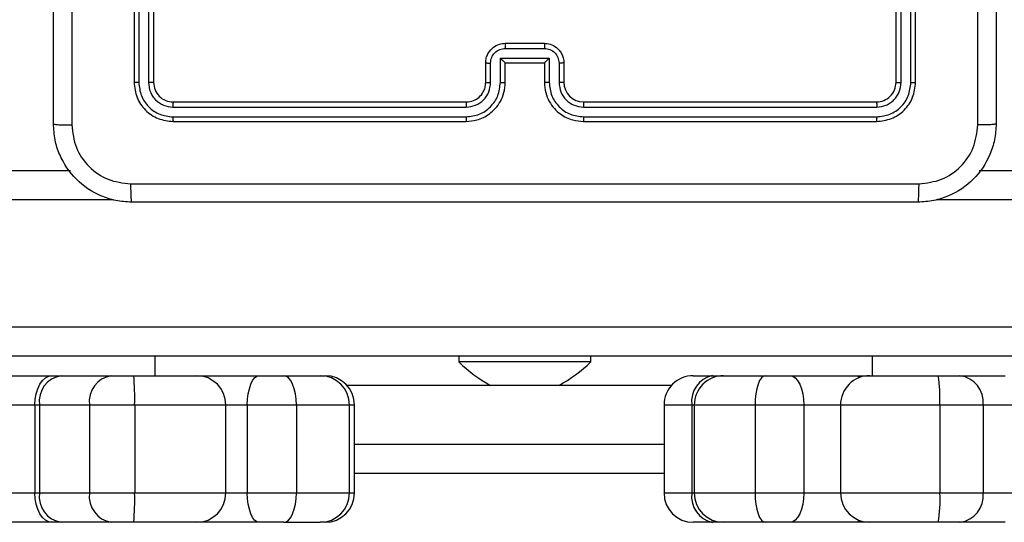
# Model space of a CAD drawing. Units: millimetres. Extents: x -4534 to 4839, y -3372 to 6362.
# Drawn here: x -83 to 18, y 1549 to 1601 of the extents above; entities that cross this region are included whole.
import ezdxf

# ---------------------------------------------------------------- set-up
doc = ezdxf.new("R2010")
doc.units = ezdxf.units.MM
doc.layers.add('Toestel 2D', color=7, linetype='Continuous', lineweight=20)

# ---------------------------------------------------------------- blocks, each defined once
blk = doc.blocks.new('1550')
at = {"color": 7, "linetype": 'Continuous', "lineweight": 25}
for p, q in [((6171.556, -2360.454), (6171.556, -2205.078)), ((6171.856, -2205.088), (6171.856, -2360.464)), ((6169.956, -2278.486), (6169.956, -2213.79)), ((6172.356, -2277.982), (6172.356, -2278.446)), ((6173.256, -2278.446), (6173.256, -2277.982)), ((6172.056, -2278.684), (6172.056, -2278.221)), ((6173.556, -2278.221), (6173.556, -2278.684)), ((6172.356, -2278.446), (6172.356, -2278.889)), ((6172.356, -2278.446), (6173.256, -2278.446)), ((6173.256, -2278.889), (6173.256, -2278.446)), ((6172.056, -2278.906), (6172.056, -2278.684)), ((6173.556, -2278.684), (6173.556, -2278.906)), ((6172.056, -2279.607), (6172.056, -2278.906)), ((6172.356, -2278.889), (6173.256, -2278.889)), ((6173.556, -2278.906), (6173.556, -2279.607)), ((6169.056, -2279.138), (6166.056, -2279.138)), ((6169.058, -2279.186), (6166.056, -2279.186)), ((6169.058, -2279.286), (6166.056, -2279.286)), ((6169.056, -2279.338), (6166.056, -2279.338)), ((6169.256, -2282.538), (6169.256, -2279.538)), ((6169.309, -2282.538), (6169.309, -2279.536)), ((6169.409, -2282.538), (6169.409, -2279.536)), ((6169.456, -2282.538), (6169.456, -2279.538)), ((6171.856, -2279.581), (6172.056, -2279.581)), ((6172.056, -2279.643), (6172.056, -2279.607)), ((6173.556, -2279.607), (6173.556, -2279.643)), ((6172.056, -2279.755), (6172.056, -2279.643)), ((6173.556, -2279.643), (6173.556, -2279.755)), ((6172.056, -2280.424), (6172.056, -2279.755)), ((6173.556, -2279.755), (6173.556, -2280.424)), ((6172.356, -2279.907), (6173.256, -2279.907)), ((6172.356, -2280.281), (6172.356, -2280.781)), ((6172.356, -2280.281), (6173.256, -2280.281)), ((6173.256, -2280.781), (6173.256, -2280.281)), ((6172.056, -2280.674), (6172.056, -2280.424)), ((6173.556, -2280.424), (6173.556, -2280.674)), ((6172.056, -2281.103), (6172.056, -2280.674)), ((6173.556, -2280.674), (6173.556, -2281.103)), ((6172.356, -2280.781), (6173.256, -2280.781)), ((6172.056, -2281.217), (6172.056, -2281.103)), ((6173.556, -2281.103), (6173.556, -2281.217)), ((6172.056, -2281.413), (6172.056, -2281.217)), ((6173.556, -2281.217), (6173.556, -2281.413)), ((6172.356, -2281.403), (6173.256, -2281.403)), ((6172.356, -2281.428), (6173.256, -2281.428)), ((6172.356, -2281.713), (6173.256, -2281.713)), ((6173.056, -2281.713), (6173.056, -2284.882)), ((6171.916, -2282.463), (6171.856, -2282.463)), ((6171.916, -2282.463), (6171.916, -2283.813)), ((6168.856, -2282.738), (6169.056, -2282.738)), ((6168.858, -2282.788), (6169.058, -2282.788)), ((6172.156, -2282.788), (6172.156, -2282.864)), ((6168.656, -2283.338), (6168.656, -2282.938)), ((6168.708, -2283.338), (6168.708, -2282.938)), ((6168.808, -2282.888), (6169.058, -2282.888)), ((6168.808, -2283.388), (6168.808, -2282.888)), ((6168.856, -2282.938), (6169.056, -2282.938)), ((6168.856, -2282.938), (6168.856, -2282.938)), ((6168.856, -2283.338), (6168.856, -2282.938)), ((6172.156, -2282.864), (6172.156, -2283.189)), ((6172.156, -2283.189), (6172.156, -2283.463)), ((6169.056, -2283.338), (6168.856, -2283.338)), ((6168.856, -2283.338), (6168.856, -2283.338)), ((6169.058, -2283.388), (6168.808, -2283.388)), ((6172.156, -2283.463), (6172.156, -2283.488)), ((6169.056, -2283.538), (6168.856, -2283.538)), ((6169.058, -2283.488), (6168.858, -2283.488)), ((6169.256, -2286.738), (6169.256, -2283.738)), ((6169.309, -2286.741), (6169.309, -2283.739)), ((6169.409, -2286.741), (6169.409, -2283.739)), ((6169.456, -2286.738), (6169.456, -2283.738)), ((6171.856, -2283.813), (6171.916, -2283.813)), ((6173.256, -2284.882), (6172.356, -2284.882)), ((6173.256, -2284.933), (6172.356, -2284.933)), ((6172.056, -2285.233), (6172.056, -2285.182)), ((6172.056, -2285.608), (6172.056, -2285.233)), ((6173.556, -2285.182), (6173.556, -2285.233)), ((6173.556, -2285.608), (6173.556, -2285.233)), ((6172.356, -2285.477), (6172.356, -2285.979)), ((6172.356, -2285.477), (6173.256, -2285.477)), ((6173.256, -2285.979), (6173.256, -2285.477)), ((6172.056, -2285.859), (6172.056, -2285.608)), ((6173.556, -2285.608), (6173.556, -2285.859)), ((6172.056, -2286.498), (6172.056, -2285.859)), ((6173.556, -2285.859), (6173.556, -2286.498)), ((6172.356, -2285.979), (6173.256, -2285.979)), ((6173.256, -2286.198), (6172.356, -2286.198)), ((6172.056, -2287.142), (6172.056, -2286.498)), ((6173.556, -2286.498), (6173.556, -2287.142)), ((6166.056, -2286.938), (6169.056, -2286.938)), ((6166.056, -2286.991), (6169.058, -2286.991)), ((6172.056, -2286.922), (6171.856, -2286.922)), ((6166.056, -2287.091), (6169.058, -2287.091)), ((6166.056, -2287.138), (6169.056, -2287.138)), ((6172.056, -2287.373), (6172.056, -2287.142)), ((6172.356, -2287.132), (6172.356, -2287.594)), ((6172.356, -2287.132), (6173.256, -2287.132)), ((6173.256, -2287.594), (6173.256, -2287.132)), ((6173.556, -2287.142), (6173.556, -2287.373)), ((6172.056, -2287.887), (6172.056, -2287.373)), ((6173.556, -2287.373), (6173.556, -2287.887)), ((6172.356, -2287.594), (6173.256, -2287.594)), ((6172.356, -2287.594), (6172.356, -2288.108)), ((6173.256, -2288.108), (6173.256, -2287.594)), ((6169.956, -2352.486), (6169.956, -2287.79)), ((6172.056, -2287.978), (6172.056, -2287.887)), ((6173.556, -2287.887), (6173.556, -2287.978)), ((6172.056, -2288.519), (6172.056, -2287.978)), ((6173.556, -2287.978), (6173.556, -2288.765)), ((6172.356, -2288.108), (6173.256, -2288.108)), ((6172.356, -2288.108), (6172.356, -2288.154)), ((6172.356, -2288.154), (6173.256, -2288.154)), ((6173.256, -2288.154), (6173.256, -2288.108))]:
    blk.add_line(p, q, dxfattribs=at)
at = {"color": 8, "linetype": 'Continuous', "lineweight": 25}
for p, q in [((6170.256, -2213.352), (6170.256, -2278.924)), ((6172.356, -2278.889), (6172.356, -2279.907)), ((6173.256, -2279.907), (6173.256, -2278.889)), ((6172.056, -2279.643), (6172.057, -2279.635)), ((6173.555, -2279.635), (6173.556, -2279.643)), ((6172.356, -2279.907), (6172.356, -2280.281)), ((6173.256, -2280.281), (6173.256, -2279.907)), ((6172.356, -2280.781), (6172.356, -2281.403)), ((6173.256, -2281.403), (6173.256, -2280.781)), ((6172.356, -2281.403), (6172.356, -2281.428)), ((6172.356, -2281.428), (6172.356, -2281.713)), ((6173.256, -2281.428), (6173.256, -2281.403)), ((6173.256, -2281.713), (6173.256, -2281.428)), ((6172.156, -2281.636), (6172.156, -2282.788)), ((6172.756, -2284.882), (6172.756, -2281.713)), ((6172.156, -2283.488), (6172.156, -2284.958)), ((6172.356, -2284.882), (6172.356, -2284.933)), ((6172.356, -2284.933), (6172.356, -2285.477)), ((6173.256, -2284.933), (6173.256, -2284.882)), ((6173.256, -2285.477), (6173.256, -2284.933)), ((6172.356, -2285.979), (6172.356, -2286.198)), ((6173.256, -2286.198), (6173.256, -2285.979)), ((6172.356, -2286.198), (6172.356, -2287.132)), ((6173.256, -2287.132), (6173.256, -2286.198)), ((6170.256, -2287.352), (6170.256, -2352.924)), ((6172.356, -2288.154), (6172.356, -2288.465)), ((6173.256, -2288.465), (6173.256, -2288.154))]:
    blk.add_line(p, q, dxfattribs=at)
at = {"color": 8, "linetype": 'Continuous', "lineweight": 25, "flags": 128}
for points in [[(6172.056, -2279.755), (6172.062, -2279.727), (6172.073, -2279.707)], [(6173.539, -2279.707), (6173.55, -2279.727), (6173.556, -2279.755)]]:
    blk.add_lwpolyline(points, dxfattribs=at)
at = {"color": 7, "linetype": 'Continuous', "lineweight": 25, "flags": 128}
for points in [[(6172.056, -2280.424), (6172.062, -2280.396), (6172.079, -2280.369), (6172.107, -2280.345), (6172.144, -2280.323), (6172.189, -2280.305), (6172.241, -2280.292), (6172.298, -2280.284), (6172.356, -2280.281)], [(6173.256, -2280.281), (6173.315, -2280.284), (6173.371, -2280.292), (6173.423, -2280.305), (6173.468, -2280.323), (6173.506, -2280.345), (6173.533, -2280.369), (6173.55, -2280.396), (6173.556, -2280.424)], [(6172.056, -2280.674), (6172.062, -2280.695), (6172.079, -2280.715), (6172.107, -2280.734), (6172.144, -2280.75), (6172.189, -2280.763), (6172.241, -2280.773), (6172.298, -2280.779), (6172.356, -2280.781)], [(6173.256, -2280.781), (6173.315, -2280.779), (6173.371, -2280.773), (6173.423, -2280.763), (6173.468, -2280.75), (6173.506, -2280.734), (6173.533, -2280.715), (6173.55, -2280.695), (6173.556, -2280.674)], [(6172.356, -2285.477), (6172.298, -2285.48), (6172.241, -2285.487), (6172.189, -2285.499), (6172.144, -2285.515), (6172.107, -2285.535), (6172.079, -2285.558), (6172.062, -2285.582), (6172.056, -2285.608)], [(6173.556, -2285.608), (6173.55, -2285.582), (6173.533, -2285.558), (6173.506, -2285.535), (6173.468, -2285.515), (6173.423, -2285.499), (6173.371, -2285.487), (6173.315, -2285.48), (6173.256, -2285.477)], [(6172.356, -2285.979), (6172.298, -2285.976), (6172.241, -2285.97), (6172.189, -2285.958), (6172.144, -2285.944), (6172.107, -2285.925), (6172.079, -2285.905), (6172.062, -2285.882), (6172.056, -2285.859)], [(6173.556, -2285.859), (6173.55, -2285.882), (6173.533, -2285.905), (6173.506, -2285.925), (6173.468, -2285.944), (6173.423, -2285.958), (6173.371, -2285.97), (6173.315, -2285.976), (6173.256, -2285.979)], [(6172.356, -2288.154), (6172.298, -2288.15), (6172.241, -2288.14), (6172.189, -2288.124), (6172.144, -2288.102), (6172.107, -2288.075), (6172.079, -2288.045), (6172.062, -2288.012), (6172.056, -2287.978)], [(6173.556, -2287.978), (6173.55, -2288.012), (6173.533, -2288.045), (6173.506, -2288.075), (6173.468, -2288.102), (6173.423, -2288.124), (6173.371, -2288.14), (6173.315, -2288.15), (6173.256, -2288.154)]]:
    blk.add_lwpolyline(points, dxfattribs=at)
at = {"color": 7, "linetype": 'Continuous', "lineweight": 25}
for centre, radius, start, end in [((6172.328, -2278.719), 0.274, 84.2003, 172.695), ((6173.284, -2278.719), 0.274, 7.3063, 95.7996), ((6172.281, -2280.274), 1.386, 86.9051, 99.3453), ((6173.331, -2280.274), 1.387, 80.6551, 93.0947), ((6172.356, -2279.607), 0.3, 180, 270), ((6173.256, -2279.607), 0.3, 270, 0), ((6172.356, -2281.103), 0.3, 180, 270), ((6173.256, -2281.103), 0.3, 270, 0), ((6172.318, -2281.163), 0.268, 191.5004, 278.0944), ((6173.294, -2281.163), 0.268, 261.9058, 348.4982), ((6172.356, -2281.413), 0.3, 180, 270), ((6173.256, -2281.413), 0.3, 270, 0), ((6169.056, -2282.538), 0.2, 269.9979, 359.997), ((6170.84, -2283.509), 1.5, 28.7049, 44.184), ((6170.84, -2282.768), 1.5, 315.816, 331.2951), ((6172.356, -2285.182), 0.3, 90, 180), ((6172.356, -2285.233), 0.3, 90, 180), ((6173.256, -2285.182), 0.3, 0, 90), ((6173.256, -2285.233), 0.3, 0, 90), ((6172.356, -2286.498), 0.3, 90, 180), ((6173.256, -2286.498), 0.3, 0, 90), ((6172.281, -2289.482), 2.351, 88.1695, 95.4903), ((6173.331, -2289.482), 2.351, 84.5099, 91.8304), ((6172.322, -2287.327), 0.27, 189.858, 277.2642), ((6173.29, -2287.327), 0.27, 262.736, 350.1407), ((6172.322, -2287.84), 0.27, 189.8514, 277.2649), ((6173.29, -2287.84), 0.27, 262.7353, 350.1473)]:
    blk.add_arc(centre, radius, start, end, dxfattribs=at)
for points, knots in [([(6161.431, -2278.313), (6162.325, -2278.313), (6164.113, -2278.313), (6166.799, -2278.313), (6168.587, -2278.313), (6169.481, -2278.313)], [0, 0, 0, 0, 0.333296, 0.666702, 1, 1, 1, 1]), ([(6169.481, -2278.313), (6169.482, -2278.316), (6169.485, -2278.322), (6169.489, -2278.364), (6169.491, -2278.426), (6169.492, -2278.476), (6169.492, -2278.501)], [0, 0, 0, 0, 0.250432, 0.500153, 0.750107, 1, 1, 1, 1]), ([(6169.481, -2278.313), (6169.536, -2278.316), (6169.643, -2278.323), (6169.843, -2278.388), (6170.061, -2278.533), (6170.207, -2278.751), (6170.271, -2278.951), (6170.278, -2279.059), (6170.281, -2279.113)], [0, 0, 0, 0, 0.130548, 0.257575, 0.500019, 0.742663, 0.869632, 1, 1, 1, 1]), ([(6169.492, -2278.501), (6168.82, -2278.501), (6167.475, -2278.501), (6166.129, -2278.501), (6165.456, -2278.501)], [0, 0, 0, 0, 0.500008, 1, 1, 1, 1]), ([(6170.093, -2279.102), (6170.084, -2279.024), (6170.066, -2278.866), (6169.927, -2278.667), (6169.728, -2278.529), (6169.571, -2278.51), (6169.492, -2278.501)], [0, 0, 0, 0, 0.249961, 0.500049, 0.749963, 1, 1, 1, 1]), ([(6170.093, -2287.174), (6170.093, -2286.277), (6170.093, -2284.485), (6170.093, -2281.792), (6170.093, -2279.999), (6170.093, -2279.102)], [0, 0, 0, 0, 0.333337, 0.666663, 1, 1, 1, 1]), ([(6170.281, -2279.113), (6170.278, -2279.112), (6170.272, -2279.109), (6170.23, -2279.106), (6170.168, -2279.103), (6170.118, -2279.103), (6170.093, -2279.102)], [0, 0, 0, 0, 0.24993, 0.499914, 0.749596, 1, 1, 1, 1]), ([(6170.281, -2279.113), (6170.281, -2280.007), (6170.281, -2281.795), (6170.281, -2284.481), (6170.281, -2286.269), (6170.281, -2287.163)], [0, 0, 0, 0, 0.333295, 0.666702, 1, 1, 1, 1]), ([(6169.058, -2279.186), (6169.058, -2279.179), (6169.058, -2279.165), (6169.058, -2279.149), (6169.057, -2279.14), (6169.056, -2279.139), (6169.056, -2279.138)], [0, 0, 0, 0, 0.279957, 0.559061, 0.779389, 1, 1, 1, 1]), ([(6169.456, -2279.538), (6169.45, -2279.486), (6169.438, -2279.381), (6169.346, -2279.249), (6169.213, -2279.156), (6169.108, -2279.144), (6169.056, -2279.138)], [0, 0, 0, 0, 0.250127, 0.500108, 0.75004, 1, 1, 1, 1]), ([(6169.409, -2279.536), (6169.403, -2279.49), (6169.392, -2279.399), (6169.325, -2279.301), (6169.255, -2279.243), (6169.173, -2279.199), (6169.104, -2279.191), (6169.058, -2279.186)], [0, 0, 0, 0, 0.249623, 0.499241, 0.623827, 0.74985, 1, 1, 1, 1]), ([(6169.056, -2279.338), (6169.056, -2279.337), (6169.057, -2279.335), (6169.058, -2279.321), (6169.058, -2279.304), (6169.058, -2279.292), (6169.058, -2279.286)], [0, 0, 0, 0, 0.279846, 0.55891, 0.779317, 1, 1, 1, 1]), ([(6169.309, -2279.536), (6169.305, -2279.503), (6169.299, -2279.454), (6169.268, -2279.396), (6169.226, -2279.346), (6169.156, -2279.298), (6169.091, -2279.29), (6169.058, -2279.286)], [0, 0, 0, 0, 0.25016, 0.376183, 0.500793, 0.750393, 1, 1, 1, 1]), ([(6169.256, -2279.538), (6169.253, -2279.512), (6169.247, -2279.46), (6169.201, -2279.393), (6169.135, -2279.347), (6169.082, -2279.341), (6169.056, -2279.338)], [0, 0, 0, 0, 0.2501951, 0.50009, 0.749973, 1, 1, 1, 1]), ([(6169.256, -2279.538), (6169.257, -2279.538), (6169.259, -2279.537), (6169.273, -2279.536), (6169.291, -2279.536), (6169.303, -2279.536), (6169.309, -2279.536)], [0, 0, 0, 0, 0.280032, 0.559149, 0.779463, 1, 1, 1, 1]), ([(6169.409, -2279.536), (6169.416, -2279.536), (6169.43, -2279.536), (6169.445, -2279.537), (6169.454, -2279.537), (6169.456, -2279.538), (6169.456, -2279.538)], [0, 0, 0, 0, 0.279889, 0.5591289, 0.7797039, 1, 1, 1, 1]), ([(6169.056, -2282.938), (6169.091, -2282.936), (6169.159, -2282.93), (6169.25, -2282.892), (6169.324, -2282.839), (6169.394, -2282.761), (6169.446, -2282.659), (6169.453, -2282.575), (6169.456, -2282.538)], [0, 0, 0, 0, 0.167932, 0.323667, 0.467207, 0.598517, 0.823534, 1, 1, 1, 1]), ([(6169.058, -2282.888), (6169.104, -2282.883), (6169.196, -2282.872), (6169.312, -2282.791), (6169.392, -2282.675), (6169.403, -2282.584), (6169.409, -2282.538)], [0, 0, 0, 0, 0.250459, 0.500152, 0.750088, 1, 1, 1, 1]), ([(6169.058, -2282.788), (6169.091, -2282.784), (6169.157, -2282.777), (6169.239, -2282.719), (6169.297, -2282.636), (6169.305, -2282.571), (6169.309, -2282.538)], [0, 0, 0, 0, 0.250449, 0.500144, 0.750101, 1, 1, 1, 1]), ([(6169.256, -2282.538), (6169.256, -2282.538), (6169.257, -2282.538), (6169.26, -2282.538), (6169.265, -2282.538), (6169.271, -2282.538), (6169.279, -2282.538), (6169.289, -2282.538), (6169.298, -2282.538), (6169.305, -2282.538), (6169.309, -2282.538)], [0, 0, 0, 0, 0.1251703, 0.2502067, 0.3752438, 0.500013, 0.6247428, 0.7498088, 0.8749485, 1, 1, 1, 1]), ([(6169.409, -2282.538), (6169.415, -2282.538), (6169.427, -2282.538), (6169.443, -2282.538), (6169.454, -2282.538), (6169.455, -2282.538), (6169.456, -2282.538)], [0, 0, 0, 0, 0.250155, 0.499851, 0.749665, 1, 1, 1, 1]), ([(6168.656, -2282.938), (6168.658, -2282.918), (6168.662, -2282.874), (6168.69, -2282.822), (6168.727, -2282.784), (6168.763, -2282.759), (6168.807, -2282.742), (6168.839, -2282.739), (6168.856, -2282.738)], [0, 0, 0, 0, 0.192254, 0.422512, 0.552521, 0.692116, 0.841268, 1, 1, 1, 1]), ([(6168.856, -2282.738), (6168.856, -2282.739), (6168.857, -2282.741), (6168.858, -2282.754), (6168.858, -2282.771), (6168.858, -2282.782), (6168.858, -2282.788)], [0, 0, 0, 0, 0.279756, 0.558943, 0.779302, 1, 1, 1, 1]), ([(6169.056, -2282.738), (6169.056, -2282.739), (6169.057, -2282.741), (6169.058, -2282.752), (6169.058, -2282.768), (6169.058, -2282.781), (6169.058, -2282.788)], [0, 0, 0, 0, 0.250178, 0.500138, 0.749824, 1, 1, 1, 1]), ([(6168.708, -2282.938), (6168.711, -2282.918), (6168.715, -2282.879), (6168.75, -2282.829), (6168.799, -2282.795), (6168.839, -2282.79), (6168.858, -2282.788)], [0, 0, 0, 0, 0.24989, 0.499829, 0.749551, 1, 1, 1, 1]), ([(6168.656, -2282.938), (6168.656, -2282.938), (6168.657, -2282.938), (6168.66, -2282.938), (6168.665, -2282.938), (6168.671, -2282.938), (6168.679, -2282.938), (6168.688, -2282.938), (6168.698, -2282.938), (6168.705, -2282.938), (6168.708, -2282.938)], [0, 0, 0, 0, 0.125186, 0.250421, 0.375268, 0.500172, 0.624872, 0.749822, 0.875017, 1, 1, 1, 1]), ([(6168.808, -2282.888), (6168.814, -2282.894), (6168.825, -2282.905), (6168.838, -2282.918), (6168.847, -2282.928), (6168.852, -2282.933), (6168.855, -2282.937), (6168.856, -2282.938), (6168.856, -2282.938)], [0, 0, 0, 0, 0.251523, 0.502505, 0.646422, 0.775694, 0.89246, 1, 1, 1, 1]), ([(6169.058, -2282.888), (6169.058, -2282.895), (6169.058, -2282.908), (6169.058, -2282.924), (6169.057, -2282.936), (6169.056, -2282.937), (6169.056, -2282.938)], [0, 0, 0, 0, 0.2503286, 0.5000346, 0.7498409, 1, 1, 1, 1]), ([(6168.656, -2283.338), (6168.656, -2283.338), (6168.657, -2283.338), (6168.66, -2283.338), (6168.665, -2283.338), (6168.671, -2283.338), (6168.679, -2283.338), (6168.688, -2283.338), (6168.698, -2283.338), (6168.705, -2283.338), (6168.708, -2283.338)], [0, 0, 0, 0, 0.1251863, 0.2504212, 0.3752681, 0.5001719, 0.6248719, 0.7498221, 0.8750165, 1, 1, 1, 1]), ([(6168.856, -2283.538), (6168.84, -2283.537), (6168.807, -2283.535), (6168.764, -2283.517), (6168.727, -2283.493), (6168.691, -2283.455), (6168.662, -2283.403), (6168.658, -2283.358), (6168.656, -2283.338)], [0, 0, 0, 0, 0.158221, 0.307003, 0.446372, 0.576303, 0.806868, 1, 1, 1, 1]), ([(6168.858, -2283.488), (6168.839, -2283.486), (6168.799, -2283.482), (6168.75, -2283.447), (6168.715, -2283.397), (6168.711, -2283.358), (6168.708, -2283.338)], [0, 0, 0, 0, 0.25045, 0.50017, 0.75011, 1, 1, 1, 1]), ([(6168.808, -2283.388), (6168.814, -2283.383), (6168.825, -2283.372), (6168.838, -2283.358), (6168.847, -2283.349), (6168.852, -2283.343), (6168.855, -2283.339), (6168.856, -2283.339), (6168.856, -2283.338)], [0, 0, 0, 0, 0.251401, 0.502376, 0.646642, 0.775658, 0.892689, 1, 1, 1, 1]), ([(6169.058, -2283.388), (6169.058, -2283.382), (6169.058, -2283.369), (6169.058, -2283.352), (6169.057, -2283.341), (6169.056, -2283.339), (6169.056, -2283.338)], [0, 0, 0, 0, 0.2502875, 0.499937, 0.7499414, 1, 1, 1, 1]), ([(6169.456, -2283.738), (6169.453, -2283.701), (6169.446, -2283.617), (6169.394, -2283.514), (6169.323, -2283.436), (6169.25, -2283.384), (6169.159, -2283.346), (6169.091, -2283.341), (6169.056, -2283.338)], [0, 0, 0, 0, 0.1776, 0.403011, 0.534204, 0.677447, 0.832725, 1, 1, 1, 1]), ([(6169.409, -2283.739), (6169.403, -2283.693), (6169.392, -2283.601), (6169.312, -2283.485), (6169.196, -2283.404), (6169.104, -2283.394), (6169.058, -2283.388)], [0, 0, 0, 0, 0.249911, 0.499842, 0.749533, 1, 1, 1, 1]), ([(6168.856, -2283.538), (6168.856, -2283.537), (6168.857, -2283.535), (6168.858, -2283.522), (6168.858, -2283.506), (6168.858, -2283.494), (6168.858, -2283.488)], [0, 0, 0, 0, 0.279676, 0.558971, 0.77942, 1, 1, 1, 1]), ([(6169.056, -2283.538), (6169.056, -2283.537), (6169.057, -2283.536), (6169.058, -2283.524), (6169.058, -2283.508), (6169.058, -2283.495), (6169.058, -2283.488)], [0, 0, 0, 0, 0.250121, 0.499964, 0.749703, 1, 1, 1, 1]), ([(6169.256, -2283.738), (6169.253, -2283.713), (6169.248, -2283.665), (6169.209, -2283.603), (6169.161, -2283.565), (6169.108, -2283.542), (6169.074, -2283.54), (6169.056, -2283.538)], [0, 0, 0, 0, 0.244451, 0.4573312, 0.6754264, 0.8245449, 1, 1, 1, 1]), ([(6169.309, -2283.739), (6169.305, -2283.706), (6169.297, -2283.64), (6169.239, -2283.557), (6169.156, -2283.5), (6169.091, -2283.492), (6169.058, -2283.488)], [0, 0, 0, 0, 0.250404, 0.500132, 0.750057, 1, 1, 1, 1]), ([(6169.256, -2283.738), (6169.256, -2283.738), (6169.257, -2283.738), (6169.26, -2283.738), (6169.265, -2283.738), (6169.271, -2283.738), (6169.279, -2283.739), (6169.289, -2283.739), (6169.298, -2283.739), (6169.305, -2283.739), (6169.309, -2283.739)], [0, 0, 0, 0, 0.124877, 0.250197, 0.375201, 0.50002, 0.624752, 0.74982, 0.874962, 1, 1, 1, 1]), ([(6169.409, -2283.739), (6169.415, -2283.739), (6169.427, -2283.739), (6169.443, -2283.738), (6169.454, -2283.738), (6169.455, -2283.738), (6169.456, -2283.738)], [0, 0, 0, 0, 0.250203, 0.500067, 0.749929, 1, 1, 1, 1]), ([(6169.056, -2286.938), (6169.082, -2286.935), (6169.135, -2286.929), (6169.201, -2286.883), (6169.247, -2286.817), (6169.253, -2286.764), (6169.256, -2286.738)], [0, 0, 0, 0, 0.25021, 0.500117, 0.749992, 1, 1, 1, 1]), ([(6169.056, -2287.138), (6169.109, -2287.132), (6169.213, -2287.12), (6169.346, -2287.028), (6169.438, -2286.895), (6169.45, -2286.791), (6169.456, -2286.738)], [0, 0, 0, 0, 0.250156, 0.500127, 0.750044, 1, 1, 1, 1]), ([(6169.058, -2287.091), (6169.104, -2287.085), (6169.195, -2287.074), (6169.293, -2287.007), (6169.351, -2286.937), (6169.396, -2286.855), (6169.403, -2286.786), (6169.409, -2286.741)], [0, 0, 0, 0, 0.2496116, 0.4992145, 0.623794, 0.7498479, 1, 1, 1, 1]), ([(6169.058, -2286.991), (6169.091, -2286.987), (6169.14, -2286.981), (6169.199, -2286.95), (6169.249, -2286.908), (6169.297, -2286.838), (6169.305, -2286.773), (6169.309, -2286.741)], [0, 0, 0, 0, 0.250155, 0.376159, 0.500782, 0.750404, 1, 1, 1, 1]), ([(6169.256, -2286.738), (6169.257, -2286.739), (6169.259, -2286.739), (6169.273, -2286.74), (6169.291, -2286.741), (6169.303, -2286.741), (6169.309, -2286.741)], [0, 0, 0, 0, 0.279799, 0.558947, 0.77943, 1, 1, 1, 1]), ([(6169.409, -2286.741), (6169.416, -2286.74), (6169.43, -2286.74), (6169.445, -2286.74), (6169.454, -2286.739), (6169.456, -2286.738), (6169.456, -2286.738)], [0, 0, 0, 0, 0.279904, 0.559357, 0.779672, 1, 1, 1, 1]), ([(6169.056, -2286.938), (6169.056, -2286.939), (6169.057, -2286.941), (6169.058, -2286.955), (6169.058, -2286.973), (6169.058, -2286.985), (6169.058, -2286.991)], [0, 0, 0, 0, 0.2797886, 0.5590514, 0.7793451, 1, 1, 1, 1]), ([(6169.058, -2287.091), (6169.058, -2287.098), (6169.058, -2287.112), (6169.058, -2287.127), (6169.057, -2287.136), (6169.056, -2287.138), (6169.056, -2287.138)], [0, 0, 0, 0, 0.2797997, 0.5592745, 0.7793934, 1, 1, 1, 1]), ([(6170.281, -2287.163), (6170.278, -2287.218), (6170.271, -2287.325), (6170.207, -2287.526), (6170.061, -2287.743), (6169.843, -2287.889), (6169.643, -2287.954), (6169.536, -2287.96), (6169.481, -2287.963)], [0, 0, 0, 0, 0.130542, 0.257584, 0.500014, 0.742667, 0.869631, 1, 1, 1, 1]), ([(6169.492, -2287.776), (6169.571, -2287.766), (6169.728, -2287.748), (6169.927, -2287.609), (6170.066, -2287.41), (6170.084, -2287.253), (6170.093, -2287.174)], [0, 0, 0, 0, 0.249957, 0.500058, 0.749964, 1, 1, 1, 1]), ([(6170.093, -2287.174), (6170.118, -2287.174), (6170.168, -2287.173), (6170.23, -2287.171), (6170.272, -2287.167), (6170.278, -2287.165), (6170.281, -2287.163)], [0, 0, 0, 0, 0.250404, 0.500086, 0.75007, 1, 1, 1, 1]), ([(6161.42, -2287.776), (6162.317, -2287.775), (6164.11, -2287.775), (6166.802, -2287.775), (6168.595, -2287.775), (6169.492, -2287.776)], [0, 0, 0, 0, 0.3333362, 0.6666638, 1, 1, 1, 1]), ([(6169.481, -2287.963), (6169.482, -2287.96), (6169.485, -2287.954), (6169.489, -2287.912), (6169.491, -2287.85), (6169.492, -2287.801), (6169.492, -2287.776)], [0, 0, 0, 0, 0.249948, 0.49994, 0.749646, 1, 1, 1, 1]), ([(6169.481, -2287.963), (6168.587, -2287.963), (6166.799, -2287.963), (6164.113, -2287.963), (6162.325, -2287.963), (6161.431, -2287.963)], [0, 0, 0, 0, 0.333295, 0.666701, 1, 1, 1, 1])]:
    blk.add_open_spline(points, degree=3, knots=knots, dxfattribs=at)
blk = doc.blocks.new('VPL-06-WD1550')
at = {"layer": 'Toestel 2D', "xscale": 10, "yscale": 10, "zscale": 10, "rotation": 270}
blk.add_blockref('1550', (22800.21, 63284.94), dxfattribs=at)
blk = doc.blocks.new('VPL-18-RC1550')
blk.add_blockref('VPL-06-WD1550', (0, 0))

msp = doc.modelspace()

# ---------------------------------------------------------------- block references
msp.add_blockref('VPL-18-RC1550', (0, 0))

doc.saveas('drawing.dxf')
